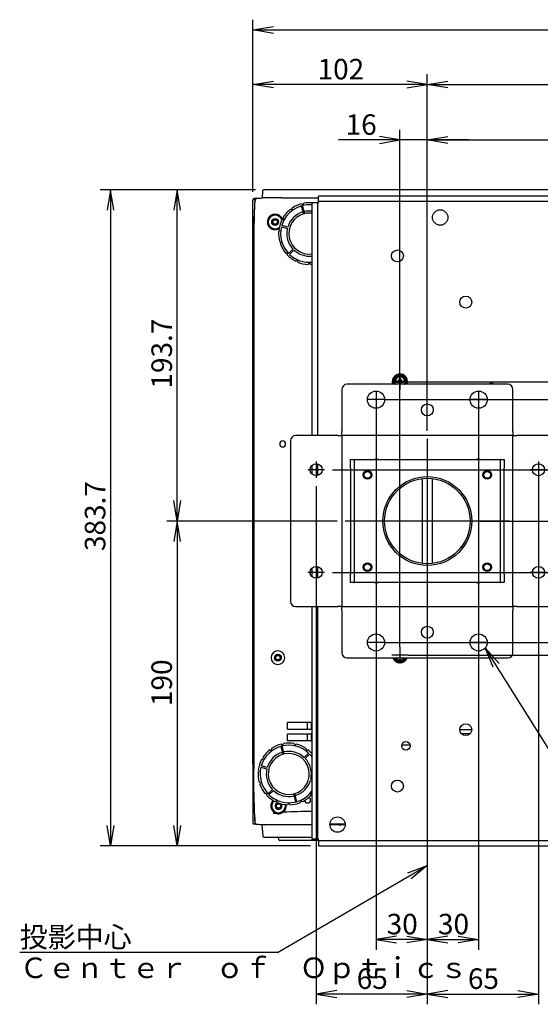
# Model space of a CAD drawing. Extents: x 77 to 1272, y 11 to 977.
# Drawn here: x 77 to 382, y 392 to 967 of the extents above; entities that cross this region are included whole.
import ezdxf
from ezdxf.enums import TextEntityAlignment as Align
from ezdxf.lldxf.tags import DXFTag

# ---------------------------------------------------------------- set-up
doc = ezdxf.new("R2010")
doc.units = 0
for name, color, linetype in [('BASE_TENTSURI_TY', 7, 'CONTINUOUS'), ('BOLUT_35MM_001_S', 7, 'CONTINUOUS'), ('DEFAULT', 7, 'CONTINUOUS'), ('DV2_ﾃﾞﾌｫﾙﾄ', 7, 'CONTINUOUS'), ('FOOT1_001_SEP-00', 7, 'CONTINUOUS'), ('FOOT2_001_SEP-00', 7, 'CONTINUOUS'), ('KOOSHE_BASE_001_', 7, 'CONTINUOUS'), ('KOOSHE_FRONT_001', 7, 'CONTINUOUS'), ('KOOSHE_LEFT_001_', 7, 'CONTINUOUS'), ('KOOSHE_TOP_001_S', 7, 'CONTINUOUS'), ('TENTSURI_TYPE2_0', 7, 'CONTINUOUS'), ('TENTSURI_TYPE2_1', 7, 'CONTINUOUS')]:
    doc.layers.add(name, color=color, linetype=linetype)
doc.styles.add('SEACAD_SEANSI_TTF', font='seansi.ttf')
tags = doc.linetypes.add('CENTER2', pattern=[28.575, 19.05, -3.175, 3.175, -3.175]).pattern_tags.tags
tags[10:11] = [DXFTag(74, 4), DXFTag(75, 0), DXFTag(340, '0'), DXFTag(46, 0.0), DXFTag(50, 0.0), DXFTag(44, 0.0), DXFTag(45, 0.0)]
tags[8:9] = [DXFTag(74, 4), DXFTag(75, 0), DXFTag(340, '0'), DXFTag(46, 0.0), DXFTag(50, 0.0), DXFTag(44, 0.0), DXFTag(45, 0.0)]
tags[6:7] = [DXFTag(74, 4), DXFTag(75, 0), DXFTag(340, '0'), DXFTag(46, 0.0), DXFTag(50, 0.0), DXFTag(44, 0.0), DXFTag(45, 0.0)]
tags[4:5] = [DXFTag(74, 4), DXFTag(75, 0), DXFTag(340, '0'), DXFTag(46, 0.0), DXFTag(50, 0.0), DXFTag(44, 0.0), DXFTag(45, 0.0)]

# ---------------------------------------------------------------- blocks, each defined once
blk = doc.blocks.new('SEANNOT_GROUP2')
at = {"layer": 'DEFAULT', "color": 136, "linetype": 'CONTINUOUS'}
for points in [[(475.16, 400.07), (349.51, 600.12)], [(354.2, 588.89), (349.51, 600.12), (357.59, 591.02)]]:
    blk.add_lwpolyline(points, dxfattribs=at)
blk = doc.blocks.new('SEANNOT_GROUP3')
at = {"layer": 'DEFAULT', "color": 136, "linetype": 'CONTINUOUS'}
blk.add_line((228.01, 422.02), (77.28, 422.02), dxfattribs=at)
for points in [[(228.01, 422.02), (315.63, 472.86)], [(304.25, 468.56), (315.63, 472.86), (306.26, 465.1)]]:
    blk.add_lwpolyline(points, dxfattribs=at)
at = {"layer": 'DEFAULT', "color": 136, "linetype": 'CONTINUOUS', "style": 'SEACAD_SEANSI_TTF'}
for s, p in [('投影中心', (77.28, 437.02)), ('Ｃｅｎｔｅｒ\u3000ｏｆ\u3000Ｏｐｔｉｃｓ', (77.28, 419.02))]:
    blk.add_text(s, height=12, dxfattribs=at).set_placement(p, align=Align.TOP_LEFT)
blk = doc.blocks.new('SE1')
at = {"layer": 'BASE_TENTSURI_TY', "color": 7, "linetype": 'CONTINUOUS'}
for p, q in [((624.23, 864.28), (252.04, 864.28)), ((252.04, 861.08), (252.04, 864.28)), ((251.33, 860.37), (248.13, 860.37)), ((248.13, 860.37), (248.13, 724.27)), ((251.33, 860.37), (251.33, 724.27)), ((624.23, 861.08), (252.04, 861.08)), ((248.13, 706.72), (248.13, 701.83)), ((251.33, 707.7), (251.33, 700.85)), ((248.13, 646.72), (248.13, 641.83)), ((251.33, 647.7), (251.33, 640.85)), ((248.13, 624.28), (248.13, 488.18)), ((251.33, 624.28), (251.33, 488.18)), ((251.33, 488.18), (248.13, 488.18)), ((252.04, 487.48), (252.04, 484.28)), ((252.04, 487.48), (624.23, 487.48)), ((252.04, 484.28), (624.23, 484.28))]:
    blk.add_line(p, q, dxfattribs=at)
for centre, radius in [((323.13, 851.78), 4.5), ((298.13, 829.28), 3.5), ((338.13, 802.28), 3.5), ((338.13, 552.28), 3.5), ((303.13, 542.78), 2.5), ((298.13, 519.28), 3.5), ((263.13, 496.78), 4.5)]:
    blk.add_circle(centre, radius, dxfattribs=at)
for centre, radius, start, end in [((252.07, 869.57), 9.23, 265.41867, 269.99558), ((242.84, 860.34), 9.23, 0.00442, 4.58133), ((353.13, 752.28), 2.5, 53.1301, 126.8699), ((252.07, 478.98), 9.23, 90.00442, 94.58133), ((242.84, 488.21), 9.23, 355.41867, 359.99558)]:
    blk.add_arc(centre, radius, start, end, dxfattribs=at)
at = {"layer": 'BOLUT_35MM_001_S', "color": 7, "linetype": 'CONTINUOUS'}
for p, q in [((297.88, 756.28), (299.13, 756.28)), ((297.88, 755.28), (297.88, 756.28)), ((299.13, 755.28), (297.88, 755.28)), ((299.13, 757.53), (300.13, 757.53)), ((299.13, 756.28), (299.13, 757.53)), ((299.13, 754.28), (299.13, 755.28)), ((300.13, 757.53), (300.13, 756.28)), ((300.13, 756.28), (301.38, 756.28)), ((300.13, 755.28), (300.13, 754.28)), ((301.38, 755.28), (300.13, 755.28)), ((301.38, 756.28), (301.38, 755.28)), ((299.13, 594.03), (299.13, 594.28)), ((300.13, 594.03), (299.13, 594.03)), ((300.13, 594.28), (300.13, 594.03))]:
    blk.add_line(p, q, dxfattribs=at)
for centre, radius, start, end in [((299.63, 755.78), 4.5, 0, 199.47122), ((299.63, 755.78), 4, 0, 202.02431), ((1485.67, 56.12), 1380.31, 149.37505, 149.54374), ((1486.34, 1455.82), 1381.09, 210.45631, 210.52856), ((299.63, 755.78), 2.8, 0, 212.39237), ((299.63, 1642.93), 883.66, 269.88653, 270.11347), ((-887.07, 55.73), 1381.09, 30.45631, 30.6249), ((299.63, 755.78), 2.8, 327.60763, 0), ((-886.4, 1455.43), 1380.31, 329.47145, 329.54374), ((299.63, 755.78), 4, 337.97569, 0), ((299.63, 755.78), 4.5, 340.52878, 0), ((299.63, 595.78), 4.5, 199.47122, 340.52878), ((299.63, 595.78), 4, 202.02431, 337.97569), ((1486.34, 1295.82), 1381.09, 210.52856, 210.6249), ((299.63, 595.78), 2.8, 212.39237, 327.60763), ((-886.4, 1295.43), 1380.31, 329.37505, 329.47145), ((299.63, -291.38), 883.66, 89.88653, 90.11347)]:
    blk.add_arc(centre, radius, start, end, dxfattribs=at)
for points, weights, knots in [([(296.54, 755.78), (296.54, 757.59), (297.82, 758.87), (299.63, 758.87), (301.45, 758.87), (302.73, 757.59), (302.73, 755.78)], [1, 0.804737854106, 0.804737854106, 1, 0.804737854106, 0.804737854106, 1], [0, 0, 0, 0, 0.5, 0.5, 0.5, 1, 1, 1, 1]), ([(302.33, 594.25), (301.75, 593.23), (300.75, 592.68), (299.63, 592.68), (298.52, 592.68), (297.52, 593.23), (296.94, 594.25)], [0.869436594588, 0.826695091156, 0.870216226294, 1, 0.870216226294, 0.826695091156, 0.869436594588], [0.1676679, 0.1676679, 0.1676679, 0.1676679, 0.5, 0.5, 0.5, 0.8323321, 0.8323321, 0.8323321, 0.8323321])]:
    blk.add_rational_spline(points, weights, degree=3, knots=knots, dxfattribs=at)
for points, knots in [([(296.54, 755.78), (296.54, 755.33), (296.66, 754.91), (296.76, 754.56), (296.94, 754.25)], [0, 0, 0, 0.125, 0.125, 0.2052047, 0.2052047, 0.2052047]), ([(302.33, 754.25), (302.5, 754.56), (302.61, 754.91), (302.73, 755.33), (302.73, 755.78)], [0.7948503, 0.7948503, 0.7948503, 0.875, 0.875, 1, 1, 1])]:
    blk.add_open_spline(points, degree=2, knots=knots, dxfattribs=at)
at = {"layer": 'DV2_ﾃﾞﾌｫﾙﾄ', "color": 7, "linetype": 'CENTER2'}
for p, q in [((299.63, 760.58), (299.63, 750.98)), ((304.43, 755.78), (294.83, 755.78)), ((285.63, 750.08), (285.63, 740.48)), ((345.63, 750.08), (345.63, 740.48)), ((290.43, 745.28), (280.83, 745.28)), ((350.43, 745.28), (340.83, 745.28)), ((315.63, 722.28), (315.63, 626.28)), ((250.63, 709.08), (250.63, 699.48)), ((380.63, 709.08), (380.63, 699.48)), ((255.43, 704.28), (245.83, 704.28)), ((385.43, 704.28), (375.83, 704.28)), ((363.63, 674.28), (267.63, 674.28)), ((250.63, 649.08), (250.63, 639.48)), ((380.63, 649.08), (380.63, 639.48)), ((255.43, 644.28), (245.83, 644.28)), ((385.43, 644.28), (375.83, 644.28)), ((285.63, 608.08), (285.63, 598.48)), ((345.63, 608.08), (345.63, 598.48)), ((290.43, 603.28), (280.83, 603.28)), ((299.63, 600.58), (299.63, 590.98)), ((350.43, 603.28), (340.83, 603.28)), ((304.43, 595.78), (294.83, 595.78))]:
    blk.add_line(p, q, dxfattribs=at)
at = {"layer": 'FOOT1_001_SEP-00', "color": 7, "linetype": 'CONTINUOUS'}
for p, q in [((242.31, 859.84), (242.31, 859.85)), ((243.08, 859.5), (242.92, 859.46)), ((243.48, 860.1), (243.48, 860.09)), ((235.58, 856.57), (235.58, 856.58)), ((236.42, 856.57), (236.29, 856.48)), ((236.55, 857.28), (236.55, 857.28)), ((242.83, 855.02), (243.15, 853.86)), ((243.92, 854.06), (243.61, 855.22)), ((234, 846.18), (230.52, 847.11)), ((230.76, 850.85), (230.76, 850.85)), ((231.36, 851.89), (231.36, 851.89)), ((231.53, 851.19), (231.45, 851.05)), ((228.69, 843.66), (228.68, 843.66)), ((228.81, 844.85), (228.81, 844.85)), ((229.25, 844.28), (229.24, 844.12)), ((230.31, 846.34), (233.79, 845.4)), ((229.34, 837.39), (229.34, 837.39)), ((229.72, 836.25), (229.71, 836.25)), ((229.98, 837.05), (230.03, 836.9)), ((232.87, 830.78), (232.87, 830.79)), ((233.59, 830.73), (233.69, 830.62)), ((233.67, 829.89), (233.67, 829.89)), ((237.02, 833.33), (234.48, 830.78)), ((235.04, 830.22), (237.59, 832.76)), ((238.77, 826.18), (238.77, 826.19)), ((239.45, 826.43), (239.6, 826.37)), ((239.87, 825.7), (239.87, 825.7)), ((246.04, 824.39), (246.04, 824.39)), ((246.56, 824.89), (246.64, 824.89)), ((246.64, 824.89), (246.72, 824.89)), ((247.24, 824.39), (247.24, 824.39)), ((224.55, 541.28), (224.55, 541.28)), ((230.31, 543.84), (230.31, 543.85)), ((231.08, 543.5), (230.92, 543.46)), ((231.48, 544.1), (231.48, 544.09)), ((237.79, 544.09), (237.79, 544.1)), ((238.35, 543.46), (238.19, 543.5)), ((238.96, 543.85), (238.96, 543.84)), ((244.72, 541.28), (244.72, 541.28)), ((219.36, 535.89), (219.36, 535.89)), ((223.58, 540.57), (223.58, 540.58)), ((224.42, 540.57), (224.29, 540.48)), ((230.83, 539.02), (231.15, 537.86)), ((231.92, 538.06), (231.61, 539.22)), ((246.23, 538.53), (243.68, 535.99)), ((244.25, 535.42), (246.79, 537.97)), ((244.98, 540.48), (244.85, 540.57)), ((245.7, 540.58), (245.69, 540.57)), ((218.31, 530.34), (221.79, 529.4)), ((222, 530.18), (218.52, 531.11)), ((218.76, 534.85), (218.76, 534.85)), ((219.53, 535.19), (219.45, 535.05)), ((216.69, 527.66), (216.68, 527.66)), ((216.81, 528.85), (216.81, 528.85)), ((217.25, 528.28), (217.24, 528.12)), ((217.34, 521.39), (217.34, 521.39)), ((217.72, 520.25), (217.71, 520.25)), ((217.98, 521.05), (218.03, 520.9)), ((247.28, 522.57), (248.13, 522.34)), ((248.13, 523.17), (247.48, 523.35)), ((220.87, 514.78), (220.87, 514.79)), ((221.59, 514.73), (221.69, 514.62)), ((221.67, 513.89), (221.67, 513.89)), ((225.02, 517.33), (222.48, 514.78)), ((223.04, 514.22), (225.59, 516.76)), ((237.35, 514.69), (237.66, 513.53)), ((238.44, 513.73), (238.13, 514.89)), ((247.58, 514.62), (247.68, 514.73)), ((247.6, 513.89), (247.6, 513.89)), ((226.77, 510.18), (226.77, 510.19)), ((227.45, 510.43), (227.6, 510.37)), ((227.87, 509.7), (227.87, 509.7)), ((234.04, 508.39), (234.04, 508.39)), ((234.56, 508.89), (234.64, 508.89)), ((234.64, 508.89), (234.72, 508.89)), ((235.24, 508.39), (235.24, 508.39)), ((241.41, 509.7), (241.4, 509.7)), ((241.68, 510.37), (241.82, 510.43)), ((242.5, 510.18), (242.5, 510.19))]:
    blk.add_line(p, q, dxfattribs=at)
for centre, radius, start, end in [((246.64, 842.38), 16.8, 84.88659, 163.63569), ((246.64, 842.38), 18, 103.9101, 124.0899), ((242.81, 859.97), 0.516, 193.78738, 282.50862), ((242.98, 860), 0.516, 281.49124, 10.21276), ((246.64, 842.38), 18, 85.2283, 100.0899), ((246.64, 842.38), 18, 127.9101, 148.0899), ((246.64, 842.38), 13.2, 106.7365, 163.2635), ((246.64, 842.38), 12, 106.91021, 277.16795), ((235.99, 856.89), 0.516, 217.78738, 306.50862), ((236.12, 856.99), 0.516, 305.49124, 34.21276), ((246.64, 842.38), 13.2, 83.48664, 103.2635), ((246.64, 842.38), 12, 82.83205, 103.08979), ((246.64, 842.38), 18, 151.9101, 172.0899), ((231, 851.3), 0.516, 241.78738, 330.50862), ((231.09, 851.45), 0.516, 329.49124, 58.21276), ((246.64, 842.38), 18, 175.9101, 196.0899), ((228.72, 844.17), 0.516, 265.78738, 354.50862), ((228.74, 844.34), 0.516, 353.49124, 82.21276), ((246.64, 842.38), 16.8, 166.36431, 223.63569), ((246.64, 842.38), 13.2, 166.7365, 223.2635), ((229.49, 836.89), 0.516, 17.49124, 106.21276), ((246.64, 842.38), 18, 199.9101, 220.0899), ((229.54, 836.73), 0.516, 289.78738, 18.50862), ((233.2, 830.39), 0.516, 41.49124, 130.21276), ((233.31, 830.27), 0.516, 313.78738, 42.50862), ((246.64, 842.38), 18, 223.9101, 244.0899), ((246.64, 842.38), 16.8, 226.36431, 275.11341), ((246.64, 842.38), 13.2, 226.7365, 276.51336), ((239.24, 825.96), 0.516, 65.49124, 154.21276), ((239.39, 825.89), 0.516, 337.78738, 66.50862), ((246.64, 842.38), 18, 247.9101, 268.0899), ((246.55, 824.37), 0.516, 89.49124, 178.21276), ((246.72, 824.37), 0.516, 1.78738, 90.50862), ((246.64, 842.38), 18, 271.9101, 274.7717), ((234.64, 526.38), 16.8, 46.36431, 163.63569), ((224.12, 540.99), 0.516, 305.49124, 34.21276), ((234.64, 526.38), 18, 103.9101, 124.0899), ((230.81, 543.97), 0.516, 193.78738, 282.50862), ((230.98, 544), 0.516, 281.49124, 10.21276), ((234.64, 526.38), 18, 79.9101, 100.0899), ((238.3, 544), 0.516, 169.78738, 258.50862), ((238.46, 543.97), 0.516, 257.49124, 346.21276), ((234.64, 526.38), 18, 55.9101, 76.0899), ((245.15, 540.99), 0.516, 145.78738, 234.50862), ((234.64, 526.38), 18, 127.9101, 148.0899), ((219.09, 535.45), 0.516, 329.49124, 58.21276), ((234.64, 526.38), 13.2, 106.7365, 163.2635), ((234.64, 526.38), 12, 106.91021, 283.08979), ((223.99, 540.89), 0.516, 217.78738, 306.50862), ((234.64, 526.38), 13.2, 46.7365, 103.2635), ((234.64, 526.38), 12, 286.91021, 103.08979), ((245.29, 540.89), 0.516, 233.49124, 322.21276), ((234.64, 526.38), 18, 41.42242, 52.0899), ((234.64, 526.38), 16.8, 36.54272, 43.63569), ((234.64, 526.38), 18, 151.9101, 172.0899), ((234.64, 526.38), 16.8, 166.36431, 223.63569), ((219, 535.3), 0.516, 241.78738, 330.50862), ((234.64, 526.38), 13.2, 346.7365, 43.2635), ((234.64, 526.38), 18, 175.9101, 196.0899), ((216.72, 528.17), 0.516, 265.78738, 354.50862), ((216.74, 528.34), 0.516, 353.49124, 82.21276), ((234.64, 526.38), 13.2, 166.7365, 223.2635), ((217.49, 520.89), 0.516, 17.49124, 106.21276), ((234.64, 526.38), 18, 199.9101, 220.0899), ((217.54, 520.73), 0.516, 289.78738, 18.50862), ((234.64, 526.38), 13.2, 286.7365, 343.2635), ((221.2, 514.39), 0.516, 41.49124, 130.21276), ((221.31, 514.27), 0.516, 313.78738, 42.50862), ((234.64, 526.38), 18, 223.9101, 244.0899), ((234.64, 526.38), 16.8, 226.36431, 323.45728), ((234.64, 526.38), 13.2, 226.7365, 283.2635), ((234.64, 526.38), 18, 295.9101, 316.0899), ((247.96, 514.27), 0.516, 137.49124, 226.21276), ((248.07, 514.39), 0.516, 82.69237, 138.50862), ((227.24, 509.96), 0.516, 65.49124, 154.21276), ((227.39, 509.89), 0.516, 337.78738, 66.50862), ((234.64, 526.38), 18, 247.9101, 268.0899), ((234.55, 508.37), 0.516, 89.49124, 178.21276), ((234.72, 508.37), 0.516, 1.78738, 90.50862), ((234.64, 526.38), 18, 271.9101, 292.0899), ((241.88, 509.89), 0.516, 113.49124, 202.21276), ((242.04, 509.96), 0.516, 25.78738, 114.50862)]:
    blk.add_arc(centre, radius, start, end, dxfattribs=at)
at = {"layer": 'FOOT2_001_SEP-00', "color": 7, "linetype": 'CONTINUOUS'}
for p, q in [((241.9, 858.49), (243.15, 853.86)), ((243.92, 854.06), (242.68, 858.7)), ((229.9, 542.49), (231.15, 537.86)), ((231.92, 538.06), (230.68, 542.7)), ((237.35, 514.69), (238.6, 510.05)), ((239.37, 510.26), (238.13, 514.89))]:
    blk.add_line(p, q, dxfattribs=at)
for centre, radius, start, end in [((246.64, 842.38), 16.8, 103.63569, 106.36431), ((246.64, 842.38), 12, 106.91021, 277.16795), ((246.64, 842.38), 12, 103.08979, 106.91021), ((246.64, 842.38), 12, 82.83205, 103.08979), ((234.64, 526.38), 16.8, 103.63569, 106.36431), ((234.64, 526.38), 12, 106.91021, 283.08979), ((234.64, 526.38), 12, 103.08979, 106.91021), ((234.64, 526.38), 12, 286.91021, 103.08979), ((234.64, 526.38), 12, 283.08979, 286.91021), ((234.64, 526.38), 16.8, 283.63569, 286.36431)]:
    blk.add_arc(centre, radius, start, end, dxfattribs=at)
at = {"layer": 'KOOSHE_BASE_001_', "color": 7, "linetype": 'CONTINUOUS'}
for p, q in [((219.21, 867.22), (218.99, 863.21)), ((230.64, 867.98), (220, 867.98)), ((646.64, 867.98), (230.64, 867.98)), ((214.9, 862.07), (214.65, 859.72)), ((230.64, 863.21), (218.99, 863.21)), ((218.99, 863.21), (218.99, 863.05)), ((230.64, 863.21), (252.04, 863.21)), ((214.15, 827.73), (214.15, 781.38)), ((214.15, 781.38), (214.15, 774.89)), ((214.15, 774.89), (214.15, 572.88)), ((214.15, 572.88), (214.15, 532.12)), ((233.94, 552.63), (233.94, 556.38)), ((234.14, 556.58), (247.54, 556.58)), ((247.74, 556.38), (247.74, 552.63)), ((233.94, 545.98), (233.94, 549.73)), ((247.54, 552.43), (234.14, 552.43)), ((234.14, 549.93), (247.54, 549.93)), ((247.74, 549.73), (247.74, 545.98)), ((334.64, 552.43), (341.63, 552.43)), ((340.73, 549.93), (335.54, 549.93)), ((247.54, 545.78), (234.14, 545.78)), ((305.58, 543.28), (300.68, 543.28)), ((248.13, 496.68), (230.64, 496.68)), ((265.07, 496.68), (258.63, 496.68)), ((267.62, 497.1), (258.65, 497.1))]:
    blk.add_line(p, q, dxfattribs=at)
for centre in [(226.64, 849.18), (228.24, 594.38)]:
    blk.add_circle(centre, 2, dxfattribs=at)
for centre, radius, start, end in [((220, 867.18), 0.8, 90, 177), ((215.74, 861.93), 0.856, 93.13283, 170.57457), ((284.83, 11.81), 853.78, 94.42335, 94.64473), ((226.65, 849.17), 4.55, 21.08974, 299.58608), ((226.64, 849.18), 4, 16.33572, 306.10821), ((246.63, 842.17), 12.98, 213.2911, 223.19558), ((246.63, 842.17), 12.98, 226.56271, 228.67124), ((231.04, 719.38), 1.75, 0.00442, 179.99638), ((231.04, 719.38), 1.75, 180.00425, 359.99655), ((228.24, 594.38), 4, 0.00348, 179.99756), ((228.24, 594.38), 4, 180.00369, 359.99735), ((234.14, 556.38), 0.2, 90.00115, 179.99885), ((247.54, 556.38), 0.2, 0, 90), ((234.14, 552.63), 0.2, 180.0013, 269.9987), ((234.14, 549.73), 0.2, 90.00115, 179.99885), ((247.54, 552.63), 0.2, 270, 0), ((247.54, 549.73), 0.2, 0, 90), ((234.14, 545.98), 0.2, 180.0013, 269.9987), ((247.54, 545.98), 0.2, 270, 0), ((588.22, 522.46), 374.19, 178.52027, 183.78335), ((245.64, 511.18), 1.75, 0.00058, 64.31779), ((228.65, 507.68), 4.56, 134.56328, 221.70037), ((228.64, 507.68), 4, 132.57486, 0), ((228.64, 507.68), 2, 105.46788, 0), ((228.64, 507.68), 2, 0, 38.95386), ((228.65, 507.68), 4.56, 305.97821, 9.94552), ((228.64, 507.68), 4, 0, 11.84688), ((245.64, 511.18), 1.75, 182.19358, 0), ((228.64, 507.67), 4.55, 221.64702, 306.03156), ((287.16, -1025.06), 1530.07, 91.46151, 92.09133), ((215.66, 497.89), 0.833, 188.89871, 266.93064), ((277.53, 1253), 758.47, 265.31767, 265.69123)]:
    blk.add_arc(centre, radius, start, end, dxfattribs=at)
blk.add_ellipse((315.64, 491.23), major_axis=(79.47, 0), ratio=0.088788, start_param=-4.063842, end_param=-4.022786, dxfattribs=at)
for points, knots in [([(214.65, 859.72), (214.56, 858.39), (214.5, 857.06), (214.4, 854.4), (214.37, 853.06), (214.28, 849.06), (214.25, 846.4), (214.17, 838.4), (214.15, 833.06), (214.15, 827.73)], [0, 0, 0, 0, 0.125, 0.125, 0.25, 0.25, 0.5, 0.5, 1, 1, 1, 1]), ([(230.64, 496.68), (229.63, 496.68), (228.64, 496.68), (227.19, 496.68), (226.71, 496.68), (225.78, 496.68), (225.33, 496.68), (224.46, 496.68), (224.04, 496.68), (223.22, 496.68), (222.83, 496.68), (221.73, 496.68), (221.1, 496.68), (220.55, 496.68)], [0, 0, 0, 0, 0.25, 0.25, 0.375, 0.375, 0.5, 0.5, 0.625, 0.625, 0.75, 0.75, 1, 1, 1, 1])]:
    blk.add_open_spline(points, degree=3, knots=knots, dxfattribs=at)
at = {"layer": 'KOOSHE_FRONT_001', "color": 7, "linetype": 'CONTINUOUS'}
for p, q in [((218.84, 496.68), (219.41, 490.11)), ((230.64, 496.68), (220.36, 496.68)), ((220.21, 489.38), (230.64, 489.38)), ((228.6, 488.65), (228.65, 488.11)), ((251.72, 487.38), (229.44, 487.38)), ((230.64, 489.38), (248.13, 489.38)), ((252.06, 487.38), (251.72, 487.38)), ((251.72, 487.38), (252.04, 487.38))]:
    blk.add_line(p, q, dxfattribs=at)
for centre, radius, start, end in [((264.09, 503.57), 7.09, 270.88968, 273.95518), ((220.21, 490.18), 0.8, 185, 270), ((227.8, 488.58), 0.8, 5, 90), ((229.44, 488.18), 0.8, 185, 270)]:
    blk.add_arc(centre, radius, start, end, dxfattribs=at)
blk.add_ellipse((315.64, 491.13), major_axis=(79.76, 0), ratio=0.087491, start_param=-4.06654, end_param=-4.017626, dxfattribs=at)
blk.add_open_spline([(264.2, 496.47), (264.19, 496.52), (264.18, 496.56), (264.15, 496.62), (264.14, 496.63), (264.11, 496.66), (264.1, 496.68), (264.07, 496.68)], degree=3, knots=[0, 0, 0, 0, 0.5, 0.5, 0.75, 0.75, 1, 1, 1, 1], dxfattribs=at)
blk.add_open_spline([(265.16, 496.68), (265.16, 496.61), (265.15, 496.54), (265.14, 496.47)], degree=3, dxfattribs=at)
at = {"layer": 'KOOSHE_LEFT_001_', "color": 7, "linetype": 'CONTINUOUS'}
for p, q in [((213.64, 845.25), (213.64, 862)), ((218.64, 863.18), (214.37, 862.8)), ((218.64, 863.18), (218.64, 863.04)), ((218.64, 863.02), (218.64, 863.04)), ((213.64, 845.25), (213.64, 502.6)), ((213.66, 827.73), (213.67, 845.22)), ((213.66, 532.12), (213.66, 827.73)), ((214.1, 532.12), (214.1, 827.73)), ((213.64, 502.61), (213.64, 502.6)), ((213.64, 502.6), (213.64, 497.85)), ((218.64, 496.68), (214.37, 497.05)), ((214.74, 497.77), (214.8, 497.55)), ((220.36, 496.68), (218.64, 496.68))]:
    blk.add_line(p, q, dxfattribs=at)
for centre, radius, start, end in [((214.44, 862), 0.8, 95.07455, 180), ((214.62, 850.76), 11.28, 89.40405, 95.02776), ((671.43, 836.33), 457.42, 176.77726, 181.07677), ((215.53, 861.98), 0.795, 138.00281, 175.48542), ((215.58, 861.93), 0.861, 94.23213, 137.59631), ((218.64, 845.25), 5, 180, 182.27154), ((620.57, 522.47), 406.59, 178.6403, 183.48266), ((218.61, 502.62), 4.97, 175.69142, 180.6005), ((214.44, 497.85), 0.8, 180, 264.92533), ((220.71, -370.05), 867.13, 90.41432, 90.41908), ((215.55, 497.89), 0.823, 204.36608, 239.30103), ((215.58, 497.94), 0.88, 239.15608, 265.50215), ((286.87, 1362.07), 867.95, 265.28368, 265.60526)]:
    blk.add_arc(centre, radius, start, end, dxfattribs=at)
blk.add_open_spline([(218.76, 863.18), (218.68, 863.18), (218.64, 863.18), (218.64, 863.18)], degree=3, dxfattribs=at)
at = {"layer": 'KOOSHE_TOP_001_S', "color": 7, "linetype": 'CONTINUOUS'}
for p, q in [((218.8, 863.04), (218.8, 863.18)), ((218.97, 863.18), (218.8, 863.18)), ((228.97, 598.4), (228.97, 598.23)), ((245.36, 556.58), (245.36, 552.43)), ((245.36, 549.93), (245.36, 545.78)), ((225.44, 503.48), (228.07, 503.48))]:
    blk.add_line(p, q, dxfattribs=at)
for centre, radius in [((226.64, 849.18), 1.8), ((226.64, 849.18), 1.3), ((228.24, 594.38), 1.8), ((228.24, 594.38), 1.3), ((228.64, 507.68), 1.3)]:
    blk.add_circle(centre, radius, dxfattribs=at)
for start, end in [(95.52009, 0), (0, 48.90165)]:
    blk.add_arc((228.64, 507.68), 1.8, start, end, dxfattribs=at)
blk.add_open_spline([(218.8, 863.18), (218.78, 863.17), (218.75, 863.17), (218.73, 863.17)], degree=3, dxfattribs=at)
at = {"layer": 'TENTSURI_TYPE2_0', "color": 7, "linetype": 'CONTINUOUS'}
for p, q in [((362.63, 754.28), (268.64, 754.28)), ((265.64, 751.28), (265.64, 726.68)), ((365.63, 726.68), (365.63, 751.28)), ((265.64, 724.28), (265.64, 726.68)), ((365.63, 726.68), (365.63, 724.28)), ((235.63, 721.27), (235.63, 627.28)), ((263.23, 724.27), (238.63, 724.27)), ((263.23, 724.27), (265.63, 724.27)), ((265.63, 724.27), (265.63, 624.28)), ((365.63, 724.28), (265.64, 724.28)), ((365.63, 624.28), (365.63, 724.27)), ((365.63, 724.27), (368.03, 724.27)), ((392.63, 724.27), (368.03, 724.27)), ((270.63, 710.28), (272.93, 710.28)), ((270.63, 705.28), (270.63, 710.28)), ((273.03, 710.28), (272.93, 710.28)), ((272.93, 710.28), (272.93, 705.28)), ((273.03, 710.28), (358.23, 710.28)), ((358.33, 710.28), (358.23, 710.28)), ((358.33, 710.28), (360.63, 710.28)), ((358.33, 705.28), (358.33, 710.28)), ((360.63, 710.28), (360.63, 705.28)), ((270.63, 705.28), (270.63, 643.28)), ((272.93, 705.28), (272.93, 643.28)), ((358.33, 643.28), (358.33, 705.28)), ((360.63, 643.28), (360.63, 705.28)), ((312.63, 699.09), (312.63, 649.46)), ((318.63, 649.46), (318.63, 699.09)), ((270.63, 638.28), (270.63, 643.28)), ((272.93, 643.28), (272.93, 638.28)), ((358.33, 638.28), (358.33, 643.28)), ((360.63, 643.28), (360.63, 638.28)), ((272.93, 638.28), (270.63, 638.28)), ((272.93, 638.28), (273.03, 638.28)), ((358.23, 638.28), (273.03, 638.28)), ((358.23, 638.28), (358.33, 638.28)), ((360.63, 638.28), (358.33, 638.28)), ((238.63, 624.28), (263.23, 624.28)), ((265.63, 624.28), (263.23, 624.28)), ((265.64, 624.28), (365.63, 624.28)), ((265.64, 621.88), (265.64, 624.28)), ((265.64, 621.88), (265.64, 597.28)), ((368.03, 624.28), (365.63, 624.28)), ((365.63, 624.28), (365.63, 621.88)), ((365.63, 597.28), (365.63, 621.88)), ((368.03, 624.28), (392.63, 624.28)), ((268.64, 594.28), (362.63, 594.28))]:
    blk.add_line(p, q, dxfattribs=at)
for centre, radius in [((285.63, 745.28), 5), ((345.63, 745.28), 5), ((315.63, 739.28), 3.5), ((250.63, 704.28), 3.5), ((380.63, 704.28), 3.5), ((315.63, 674.28), 26), ((315.63, 674.28), 25), ((250.63, 644.28), 3.5), ((380.63, 644.28), 3.5), ((315.63, 609.28), 3.5), ((285.63, 603.28), 5), ((345.63, 603.28), 5)]:
    blk.add_circle(centre, radius, dxfattribs=at)
for centre, radius, start, end in [((268.64, 751.28), 3, 90, 180), ((362.63, 751.28), 3, 0, 90), ((238.63, 721.27), 3, 90, 180), ((285.85, 706.94), 3.5, 72.20276, 107.79724), ((345.41, 706.94), 3.5, 72.20276, 107.79724), ((285.85, 641.61), 3.5, 252.20276, 287.79724), ((345.41, 641.61), 3.5, 252.20276, 287.79724), ((238.63, 627.28), 3, 180, 270), ((268.64, 597.28), 3, 180, 270), ((362.63, 597.28), 3, 270, 0)]:
    blk.add_arc(centre, radius, start, end, dxfattribs=at)
at = {"layer": 'TENTSURI_TYPE2_1', "color": 7, "linetype": 'CONTINUOUS'}
for centre, radius in [((280.63, 701.28), 2.5), ((280.63, 701.28), 2), ((350.63, 701.28), 2.5), ((350.63, 701.28), 2), ((280.63, 647.28), 2.5), ((280.63, 647.28), 2), ((350.63, 647.28), 2.5), ((350.63, 647.28), 2)]:
    blk.add_circle(centre, radius, dxfattribs=at)
blk = doc.blocks.new('GDIMGGROUP12')
at = {"layer": 'DEFAULT', "color": 136, "linetype": 'CONTINUOUS'}
for p, q in [((285.63, 740.48), (285.63, 423.59)), ((315.63, 621.48), (315.63, 423.59)), ((315.63, 429.59), (285.63, 429.59))]:
    blk.add_line(p, q, dxfattribs=at)
for points in [[(297.63, 431.59), (285.63, 429.59), (297.63, 427.59)], [(303.63, 431.59), (315.63, 429.59), (303.63, 427.59)]]:
    blk.add_lwpolyline(points, dxfattribs=at)
at = {"layer": 'DEFAULT', "color": 136, "linetype": 'CONTINUOUS', "style": 'SEACAD_SEANSI_TTF'}
blk.add_text('30', height=12, dxfattribs=at).set_placement((291.85, 444.59), align=Align.TOP_LEFT)
blk = doc.blocks.new('GDIMGGROUP13')
at = {"layer": 'DEFAULT', "color": 136, "linetype": 'CONTINUOUS'}
for p, q in [((345.63, 740.48), (345.63, 423.59)), ((315.63, 621.48), (315.63, 423.59)), ((315.63, 429.59), (345.63, 429.59))]:
    blk.add_line(p, q, dxfattribs=at)
for points in [[(327.63, 431.59), (315.63, 429.59), (327.63, 427.59)], [(333.63, 431.59), (345.63, 429.59), (333.63, 427.59)]]:
    blk.add_lwpolyline(points, dxfattribs=at)
at = {"layer": 'DEFAULT', "color": 136, "linetype": 'CONTINUOUS', "style": 'SEACAD_SEANSI_TTF'}
blk.add_text('30', height=12, dxfattribs=at).set_placement((321.85, 444.59), align=Align.TOP_LEFT)
blk = doc.blocks.new('GDIMGGROUP14')
at = {"layer": 'DEFAULT', "color": 136, "linetype": 'CONTINUOUS'}
for p, q in [((250.63, 694.68), (250.63, 391.68)), ((315.63, 643.48), (315.63, 391.68)), ((315.63, 397.68), (250.63, 397.68))]:
    blk.add_line(p, q, dxfattribs=at)
for points in [[(262.63, 399.68), (250.63, 397.68), (262.63, 395.68)], [(303.63, 399.68), (315.63, 397.68), (303.63, 395.68)]]:
    blk.add_lwpolyline(points, dxfattribs=at)
at = {"layer": 'DEFAULT', "color": 136, "linetype": 'CONTINUOUS', "style": 'SEACAD_SEANSI_TTF'}
blk.add_text('65', height=12, dxfattribs=at).set_placement((274.35, 412.68), align=Align.TOP_LEFT)
blk = doc.blocks.new('GDIMGGROUP15')
at = {"layer": 'DEFAULT', "color": 136, "linetype": 'CONTINUOUS'}
for p, q in [((380.63, 699.48), (380.63, 391.68)), ((315.63, 643.48), (315.63, 391.68)), ((315.63, 397.68), (380.63, 397.68))]:
    blk.add_line(p, q, dxfattribs=at)
for points in [[(327.63, 399.68), (315.63, 397.68), (327.63, 395.68)], [(368.63, 399.68), (380.63, 397.68), (368.63, 395.68)]]:
    blk.add_lwpolyline(points, dxfattribs=at)
at = {"layer": 'DEFAULT', "color": 136, "linetype": 'CONTINUOUS', "style": 'SEACAD_SEANSI_TTF'}
blk.add_text('65', height=12, dxfattribs=at).set_placement((339.35, 412.68), align=Align.TOP_LEFT)
blk = doc.blocks.new('GDIMGGROUP16')
at = {"layer": 'DEFAULT', "color": 136, "linetype": 'CONTINUOUS'}
for p, q in [((299.63, 600.58), (299.63, 903.13)), ((315.63, 727.08), (315.63, 903.13)), ((339.63, 897.13), (263.66, 897.13))]:
    blk.add_line(p, q, dxfattribs=at)
for points in [[(287.63, 895.13), (299.63, 897.13), (287.63, 899.13)], [(327.63, 895.13), (315.63, 897.13), (327.63, 899.13)]]:
    blk.add_lwpolyline(points, dxfattribs=at)
at = {"layer": 'DEFAULT', "color": 136, "linetype": 'CONTINUOUS', "style": 'SEACAD_SEANSI_TTF'}
blk.add_text('16', height=12, dxfattribs=at).set_placement((267.86, 912.13), align=Align.TOP_LEFT)
blk = doc.blocks.new('GDIMGGROUP17')
at = {"layer": 'DEFAULT', "color": 136, "linetype": 'CONTINUOUS'}
for p, q in [((315.63, 727.08), (315.63, 903.13)), ((576.63, 600.58), (576.63, 903.13)), ((315.63, 897.13), (576.63, 897.13))]:
    blk.add_line(p, q, dxfattribs=at)
for points in [[(327.63, 895.13), (315.63, 897.13), (327.63, 899.13)], [(564.63, 895.13), (576.63, 897.13), (564.63, 899.13)]]:
    blk.add_lwpolyline(points, dxfattribs=at)
at = {"layer": 'DEFAULT', "color": 136, "linetype": 'CONTINUOUS', "style": 'SEACAD_SEANSI_TTF'}
blk.add_text('261', height=12, dxfattribs=at).set_placement((432.96, 912.13), align=Align.TOP_LEFT)
blk = doc.blocks.new('GDIMGGROUP18')
at = {"layer": 'DEFAULT', "color": 136, "linetype": 'CONTINUOUS'}
for p, q in [((213.64, 866.8), (213.64, 935.52)), ((315.63, 727.08), (315.63, 935.52)), ((315.63, 929.52), (213.64, 929.52))]:
    blk.add_line(p, q, dxfattribs=at)
for points in [[(225.64, 927.52), (213.64, 929.52), (225.64, 931.52)], [(303.63, 927.52), (315.63, 929.52), (303.63, 931.52)]]:
    blk.add_lwpolyline(points, dxfattribs=at)
at = {"layer": 'DEFAULT', "color": 136, "linetype": 'CONTINUOUS', "style": 'SEACAD_SEANSI_TTF'}
blk.add_text('102', height=12, dxfattribs=at).set_placement((251.46, 944.52), align=Align.TOP_LEFT)
blk = doc.blocks.new('GDIMGGROUP19')
at = {"layer": 'DEFAULT', "color": 136, "linetype": 'CONTINUOUS'}
for p, q in [((315.63, 727.08), (315.63, 935.52)), ((315.63, 929.52), (663.64, 929.52))]:
    blk.add_line(p, q, dxfattribs=at)
blk.add_lwpolyline([(327.63, 927.52), (315.63, 929.52), (327.63, 931.52)], dxfattribs=at)
blk = doc.blocks.new('GDIMGGROUP20')
at = {"layer": 'DEFAULT', "color": 136, "linetype": 'CONTINUOUS'}
for p, q in [((213.64, 866.8), (213.64, 967.45)), ((213.64, 961.45), (663.64, 961.45))]:
    blk.add_line(p, q, dxfattribs=at)
blk.add_lwpolyline([(225.64, 959.45), (213.64, 961.45), (225.64, 963.45)], dxfattribs=at)
blk = doc.blocks.new('GDIMGGROUP21')
at = {"layer": 'DEFAULT', "color": 136, "linetype": 'CONTINUOUS'}
for p, q in [((260.23, 704.28), (731.71, 704.28)), ((346.43, 674.28), (731.71, 674.28))]:
    blk.add_line(p, q, dxfattribs=at)
blk = doc.blocks.new('GDIMGGROUP22')
at = {"layer": 'DEFAULT', "color": 136, "linetype": 'CONTINUOUS'}
for p, q in [((346.43, 674.28), (731.71, 674.28)), ((260.23, 644.28), (731.71, 644.28))]:
    blk.add_line(p, q, dxfattribs=at)
blk = doc.blocks.new('GDIMGGROUP23')
at = {"layer": 'DEFAULT', "color": 136, "linetype": 'CONTINUOUS'}
for p, q in [((290.43, 745.28), (763.21, 745.28)), ((346.43, 674.28), (763.21, 674.28))]:
    blk.add_line(p, q, dxfattribs=at)
blk = doc.blocks.new('GDIMGGROUP24')
at = {"layer": 'DEFAULT', "color": 136, "linetype": 'CONTINUOUS'}
for p, q in [((346.43, 674.28), (763.21, 674.28)), ((290.43, 603.28), (763.21, 603.28))]:
    blk.add_line(p, q, dxfattribs=at)
blk = doc.blocks.new('GDIMGGROUP25')
at = {"layer": 'DEFAULT', "color": 136, "linetype": 'CONTINUOUS'}
for p, q in [((304.43, 755.78), (795.26, 755.78)), ((346.43, 674.28), (795.26, 674.28))]:
    blk.add_line(p, q, dxfattribs=at)
blk = doc.blocks.new('GDIMGGROUP26')
at = {"layer": 'DEFAULT', "color": 136, "linetype": 'CONTINUOUS'}
for p, q in [((346.43, 674.28), (795.26, 674.28)), ((304.43, 595.78), (795.26, 595.78))]:
    blk.add_line(p, q, dxfattribs=at)
blk = doc.blocks.new('GDIMGGROUP27')
at = {"layer": 'DEFAULT', "color": 136, "linetype": 'CONTINUOUS'}
for p, q in [((215.2, 867.98), (124.37, 867.98)), ((130.37, 867.98), (130.37, 484.28)), ((247.24, 484.28), (124.37, 484.28))]:
    blk.add_line(p, q, dxfattribs=at)
for points in [[(132.37, 855.98), (130.37, 867.98), (128.37, 855.98)], [(132.37, 496.28), (130.37, 484.28), (128.37, 496.28)]]:
    blk.add_lwpolyline(points, dxfattribs=at)
at = {"layer": 'DEFAULT', "color": 136, "linetype": 'CONTINUOUS', "style": 'SEACAD_SEANSI_TTF'}
blk.add_text('383.7', height=12, rotation=90, dxfattribs=at).set_placement((115.37, 656.74), align=Align.TOP_LEFT)
blk = doc.blocks.new('GDIMGGROUP28')
at = {"layer": 'DEFAULT', "color": 136, "linetype": 'CONTINUOUS'}
for p, q in [((215.2, 867.98), (163.31, 867.98)), ((169.31, 674.28), (169.31, 867.98)), ((262.83, 674.28), (163.31, 674.28))]:
    blk.add_line(p, q, dxfattribs=at)
for points in [[(171.31, 855.98), (169.31, 867.98), (167.31, 855.98)], [(171.31, 686.28), (169.31, 674.28), (167.31, 686.28)]]:
    blk.add_lwpolyline(points, dxfattribs=at)
at = {"layer": 'DEFAULT', "color": 136, "linetype": 'CONTINUOUS', "style": 'SEACAD_SEANSI_TTF'}
blk.add_text('193.7', height=12, rotation=90, dxfattribs=at).set_placement((154.31, 751.74), align=Align.TOP_LEFT)
blk = doc.blocks.new('GDIMGGROUP29')
at = {"layer": 'DEFAULT', "color": 136, "linetype": 'CONTINUOUS'}
for p, q in [((262.83, 674.28), (163.31, 674.28)), ((169.31, 674.28), (169.31, 484.28)), ((247.24, 484.28), (163.31, 484.28))]:
    blk.add_line(p, q, dxfattribs=at)
for points in [[(171.31, 662.28), (169.31, 674.28), (167.31, 662.28)], [(171.31, 496.28), (169.31, 484.28), (167.31, 496.28)]]:
    blk.add_lwpolyline(points, dxfattribs=at)
at = {"layer": 'DEFAULT', "color": 136, "linetype": 'CONTINUOUS', "style": 'SEACAD_SEANSI_TTF'}
blk.add_text('190', height=12, rotation=90, dxfattribs=at).set_placement((154.31, 566.1), align=Align.TOP_LEFT)

msp = doc.modelspace()

# ---------------------------------------------------------------- block references
at = {"layer": 'DEFAULT'}
for name in ['GDIMGGROUP20', 'GDIMGGROUP18', 'GDIMGGROUP19', 'GDIMGGROUP16', 'GDIMGGROUP17', 'GDIMGGROUP27', 'GDIMGGROUP28', 'SE1', 'GDIMGGROUP25', 'GDIMGGROUP23', 'GDIMGGROUP12', 'GDIMGGROUP13', 'GDIMGGROUP21', 'GDIMGGROUP15', 'GDIMGGROUP14', 'GDIMGGROUP29', 'GDIMGGROUP22', 'GDIMGGROUP24', 'GDIMGGROUP26', 'SEANNOT_GROUP2', 'SEANNOT_GROUP3']:
    msp.add_blockref(name, (0, 0), dxfattribs=at)

doc.saveas('drawing.dxf')
